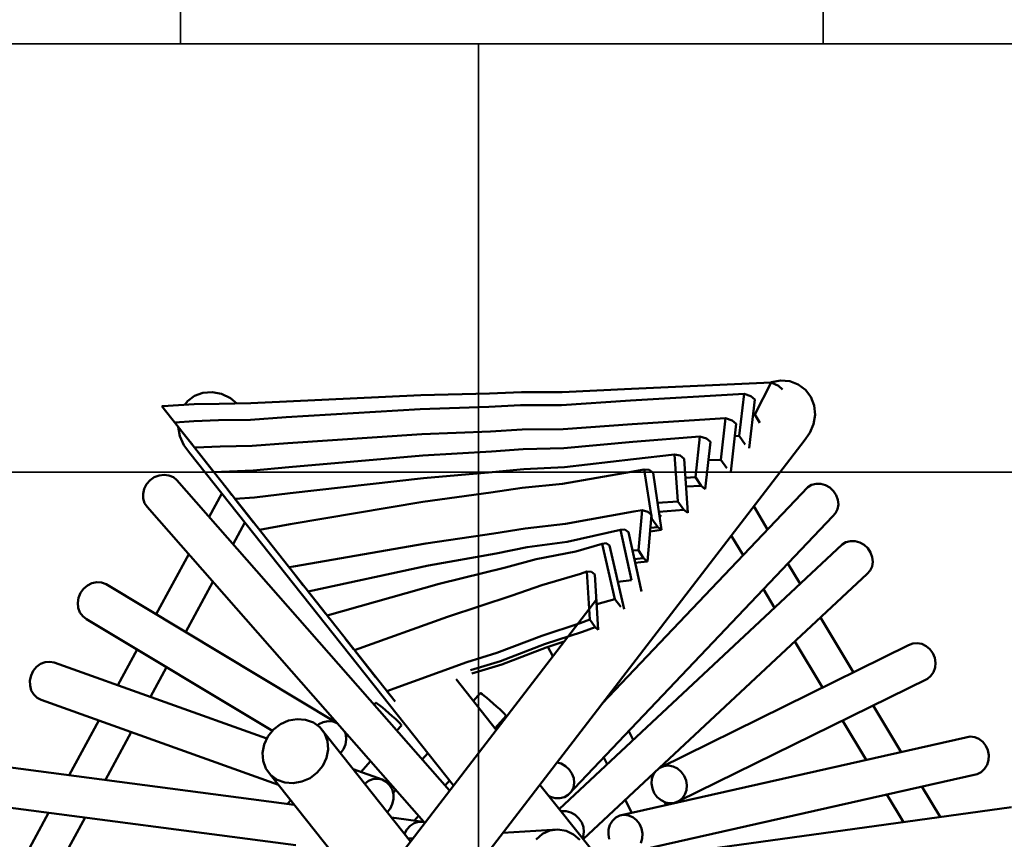
# Model space of a CAD drawing. Units: millimetres. Extents: x 50640 to 63090, y -13526 to -4442.
# Drawn here: x 54528 to 56826, y -8586 to -6673 of the extents above; entities that cross this region are included whole.
import ezdxf

# ---------------------------------------------------------------- set-up
doc = ezdxf.new("R2010")
doc.units = ezdxf.units.MM
doc.header["$LTSCALE"] = 100
doc.header["$PDMODE"] = 2
doc.header["$PDSIZE"] = 50
doc.linetypes.add('AM_DIN_F_W050', pattern=[6.25, 4.75, -1.5])
doc.linetypes.add('AM_DIN_F_W050x2', pattern=[3.125, 2.25, -0.875])
for name, color, linetype, lineweight in [('AM_0', 7, 'Continuous', 50), ('AM_3', 6, 'AM_DIN_F_W050', 25), ('AM_5', 3, 'Continuous', 25)]:
    doc.layers.add(name, color=color, linetype=linetype, lineweight=lineweight)
doc.layers.add('Grass Mat', color=72, linetype='Continuous')
doc.styles.add('ARIAL', font='cour.ttf')
doc.dimstyles.new('AM_DIN$0', dxfattribs={"dimtxt": 2, "dimasz": 2.5, "dimexe": 2, "dimexo": 2, "dimgap": 1, "dimtad": 1, "dimdec": 0, "dimlfac": 0.1, "dimrnd": 5, "dimdsep": 46, "dimtxsty": 'ARIAL', "dimcen": 0, "dimclrd": 256, "dimclre": 256, "dimclrt": 2, "dimadec": 0, "dimazin": 2, "dimtp": 0.1, "dimtm": 0.1, "dimtfac": 0.71, "dimtdec": 0, "dimtmove": 0, "dimatfit": 3, "dimfxl": 1, "dimtfill": 1, "dimtfillclr": 256, "dimlwd": -1, "dimlwe": -1, "dimarcsym": 0})

# ---------------------------------------------------------------- blocks, each defined once
blk = doc.blocks.new('xy-00')
for p, q in [((140.146396, 1189.873528), (301.7925, 1197.823821)), ((301.7925, 1197.823821), (628.152467, 1212.353069)), ((590.235709, 1137.35913), (628.152467, 1212.353069)), ((627.411452, 1212.32008), (628.674496, 1212.91252)), ((628.152467, 1212.353069), (645.285408, 1204.54296)), ((628.674496, 1212.91252), (650.0954, 1216.882406)), ((645.285408, 1204.54296), (654.834824, 1195.632595)), ((650.0954, 1216.882406), (671.370727, 1215.120448)), ((671.370727, 1215.120448), (691.050599, 1207.746722)), ((691.050599, 1207.746722), (707.793867, 1195.263733)), ((707.793867, 1195.263733), (720.459503, 1178.522178)), ((-734.482849, 1168.454574), (-717.816182, 1181.041145)), ((-717.816182, 1181.041145), (-698.04743, 1188.387573)), ((-698.04743, 1188.387573), (-676.523799, 1189.993211)), ((-676.523799, 1189.993211), (-654.712091, 1185.748637)), ((-654.712091, 1185.748637), (-634.098737, 1175.943113)), ((-634.098737, 1175.943113), (-618.693059, 1163.370459)), ((-502.985614, 1168.206318), (-189.620386, 1182.541689)), ((-189.620386, 1182.541689), (-29.043623, 1186.824888)), ((-29.043623, 1186.824888), (45.0733, 1189.504867)), ((45.0733, 1189.504867), (140.146396, 1189.873528)), ((299.892895, 1170.054412), (564.947145, 1185.585587)), ((553.605054, 1087.694959), (564.947145, 1185.585587)), ((564.947145, 1185.585587), (580.295406, 1180.59962)), ((576.849215, 1059.221233), (589.962144, 1172.395505)), ((580.295406, 1180.59962), (589.962144, 1172.395505)), ((720.459503, 1178.522178), (728.184366, 1158.662966)), ((-793.910322, 1156.744179), (-792.088098, 1156.795688)), ((-793.910322, 1156.744179), (-249.872916, 467.355975)), ((-792.088098, 1156.795688), (-718.453586, 1161.286692)), ((-740.727946, 1159.928168), (-734.482849, 1168.454574)), ((-718.453586, 1161.286692), (-660.647082, 1162.777467)), ((-660.647082, 1162.777467), (-586.233063, 1163.82926)), ((-586.233063, 1163.82926), (-502.985614, 1168.206318)), ((-504.272455, 1131.255587), (-191.312807, 1150.109261)), ((-191.312807, 1150.109261), (-30.761418, 1155.677074)), ((-30.761418, 1155.677074), (43.301913, 1159.186572)), ((43.301913, 1159.186572), (138.489102, 1159.586441)), ((138.489102, 1159.586441), (299.892895, 1170.054412)), ((728.184366, 1158.662966), (730.442019, 1137.039469)), ((-587.378275, 1125.4868), (-504.272455, 1131.255587)), ((303.791727, 1114.631633), (521.751965, 1128.741487)), ((510.679418, 1031.965055), (521.751965, 1128.741487)), ((521.751965, 1128.741487), (536.995681, 1123.837344)), ((585.889995, 1137.24985), (590.235709, 1137.35913)), ((590.235709, 1137.35913), (601.717489, 1118.371832)), ((727.078606, 1115.125292), (730.442019, 1137.039469)), ((-763.84726, 1118.64915), (-719.636542, 1122.217709)), ((-763.84726, 1118.64915), (-752.97229, 1104.868708)), ((-755.895364, 1108.572741), (-752.067341, 1086.853904)), ((-719.636542, 1122.217709), (-661.836126, 1124.153722)), ((-661.836126, 1124.153722), (-587.378275, 1125.4868)), ((47.259565, 1102.194295), (142.425001, 1103.174585)), ((142.425001, 1103.174585), (303.791727, 1114.631633)), ((533.786074, 1003.693035), (546.599545, 1115.685516)), ((536.995681, 1123.837344), (546.599545, 1115.685516)), ((718.323339, 1094.413851), (727.078606, 1115.125292)), ((-752.067341, 1086.853904), (-742.684409, 1065.64037)), ((-745.118444, 1094.916545), (-722.139081, 1065.797772)), ((-500.189191, 1070.911582), (-187.301389, 1091.68234)), ((-187.301389, 1091.68234), (-26.786781, 1098.231586)), ((-26.786781, 1098.231586), (47.259565, 1102.194295)), ((305.546213, 1073.427202), (461.90709, 1086.433329)), ((451.384715, 990.939), (461.90709, 1086.433329)), ((461.90709, 1086.433329), (476.850178, 1081.772651)), ((476.850178, 1081.772651), (486.272952, 1073.771336)), ((543.358785, 1087.360573), (553.605054, 1087.694959)), ((553.605054, 1087.694959), (567.212536, 1067.684782)), ((704.772875, 1076.316597), (718.323339, 1094.413851)), ((-742.684409, 1065.64037), (-728.504662, 1047.051065)), ((-717.842493, 1060.353262), (-715.50391, 1060.556422)), ((-717.842493, 1060.353262), (-672.428843, 1002.80642)), ((-715.713605, 1057.655598), (-706.70183, 1046.236142)), ((-715.50391, 1060.556422), (-657.716734, 1062.845729)), ((-657.716734, 1062.845729), (-583.275917, 1064.633336)), ((-583.275917, 1064.633336), (-500.189191, 1070.911582)), ((-200.797199, -103.423495), (704.772875, 1076.316597)), ((49.265499, 1056.285494), (144.337947, 1059.005522)), ((144.337947, 1059.005522), (305.546213, 1073.427202)), ((474.082223, 963.136095), (486.272952, 1073.771336)), ((-728.504662, 1047.051065), (-113.270893, 271.54623)), ((-497.646276, 1014.956395), (-185.06561, 1041.473371)), ((-185.06561, 1041.473371), (-24.708237, 1050.964341)), ((-24.708237, 1050.964341), (49.265499, 1056.285494)), ((306.4947, 1033.333178), (402.474263, 1044.015028)), ((402.474263, 1044.015028), (410.205989, 934.771767)), ((402.474263, 1044.015028), (415.639119, 1041.614312)), ((415.639119, 1041.614312), (424.816429, 1034.351713)), ((424.816429, 1034.351713), (433.783366, 907.655889)), ((-580.651382, 1007.151112), (-497.646276, 1014.956395)), ((50.734991, 1009.787225), (145.684585, 1014.243783)), ((145.684585, 1014.243783), (306.4947, 1033.333178)), ((481.541953, 1030.835814), (510.679418, 1031.965055)), ((510.679418, 1031.965055), (524.211513, 1012.100981)), ((-821.59121, 983.871268), (-811.651968, 990.913346)), ((-811.651968, 990.913346), (-800.478053, 995.371903)), ((-800.478053, 995.371903), (-788.830948, 996.943095)), ((-788.830948, 996.943095), (-777.504386, 995.51985)), ((-777.504386, 995.51985), (-767.270251, 991.199158)), ((-767.270251, 991.199158), (-758.825984, 984.275467)), ((-672.568429, 1002.9833), (-655.019379, 1004.00111)), ((-655.019379, 1004.00111), (-580.651382, 1007.151112)), ((-494.973054, 953.957168), (-183.136407, 989.270687)), ((-183.136407, 989.270687), (-23.081136, 1002.551951)), ((-23.081136, 1002.551951), (50.734991, 1009.787225)), ((141.324961, 975.70334), (300.901715, 1003.634547)), ((300.901715, 1003.634547), (331.962009, 1008.818676)), ((331.962009, 1008.818676), (349.215348, 893.860252)), ((331.962009, 1008.818676), (343.644061, 1008.05247)), ((343.644061, 1008.05247), (352.340139, 1001.4914)), ((352.340139, 1001.4914), (372.367251, 868.051427)), ((427.983606, 989.60197), (451.384715, 990.939)), ((451.384715, 990.939), (464.686597, 971.383787)), ((-835.186604, 964.099532), (-829.618436, 974.725576)), ((-829.618436, 974.725576), (-821.59121, 983.871268)), ((-758.825984, 984.275467), (-122.457279, 259.578578)), ((-646.67688, 970.17429), (-630.366721, 949.506536)), ((-26.348359, 955.430631), (46.938601, 966.596675)), ((46.938601, 966.596675), (141.324961, 975.70334)), ((233.849929, 462.817217), (713.291832, 967.965799)), ((429.411854, 969.421937), (464.686597, 971.383787)), ((464.686597, 971.383787), (474.082223, 963.136095)), ((713.291832, 967.965799), (722.35377, 973.287966)), ((722.35377, 973.287966), (732.780375, 975.924257)), ((732.780375, 975.924257), (743.861093, 975.695011)), ((743.861093, 975.695011), (754.840791, 972.615853)), ((754.840791, 972.615853), (764.971221, 966.896622)), ((764.971221, 966.896622), (773.56201, 958.927073)), ((-837.916252, 952.717285), (-835.186604, 964.099532)), ((-837.916252, 952.717285), (-837.62136, 941.354515)), ((-683.672016, 898.690104), (-654.087224, 953.247561)), ((-623.491832, 940.794879), (-577.765807, 943.681816)), ((-577.765807, 943.681816), (-494.973054, 953.957168)), ((-185.314516, 933.827792), (-26.348359, 955.430631)), ((773.56201, 958.927073), (780.027711, 949.250319)), ((780.027711, 949.250319), (783.927696, 938.525814)), ((-837.62136, 941.354515), (-834.322023, 930.785577)), ((-834.322023, 930.785577), (-828.243086, 921.730726)), ((-828.243086, 921.730726), (-182.565777, 186.433197)), ((-623.491832, 940.794879), (-579.978269, 885.655772)), ((-494.800734, 881.511221), (-185.314516, 933.827792)), ((362.9253, 930.962827), (410.205989, 934.771767)), ((410.205989, 934.771767), (424.586835, 915.19007)), ((587.275386, 923.245618), (619.656275, 869.309698)), ((783.160372, 916.878577), (784.996189, 927.484416)), ((783.927696, 938.525814), (784.996189, 927.484416)), ((148.307197, 882.418629), (307.797622, 910.833168)), ((154.621007, 249.867157), (771.465642, 899.785721)), ((307.797622, 910.833168), (326.663717, 914.073705)), ((318.082025, 821.146874), (326.663717, 914.073705)), ((326.663717, 914.073705), (340.395607, 910.404004)), ((339.09683, 794.763255), (349.092755, 903.004096)), ((340.395607, 910.404004), (349.092755, 903.004096)), ((365.985307, 910.574107), (424.586835, 915.19007)), ((367.827232, 898.301422), (371.225289, 902.728274)), ((424.586835, 915.19007), (433.783366, 907.655889)), ((771.465642, 899.785721), (778.545355, 907.431068)), ((778.545355, 907.431068), (783.160372, 916.878577)), ((-627.442576, 834.655999), (-600.062038, 885.14858)), ((-566.472587, 868.541769), (-494.800734, 881.511221)), ((54.242832, 871.487157), (148.307197, 882.418629)), ((346.284162, 872.591258), (363.632689, 874.868912)), ((348.236283, 893.729794), (349.215348, 893.860252)), ((349.215348, 893.860252), (363.632689, 874.868912)), ((363.632689, 874.868912), (372.367251, 868.051427)), ((-177.596566, 836.378537), (-18.943761, 859.754244)), ((-18.943761, 859.754244), (54.242832, 871.487157)), ((152.255683, 840.591975), (276.39618, 868.193528)), ((276.39618, 868.193528), (286.737188, 869.010316)), ((276.39618, 868.193528), (302.151928, 750.697847)), ((286.737188, 869.010316), (295.038218, 863.13611)), ((295.038218, 863.13611), (325.400955, 724.623706)), ((345.539648, 864.529284), (372.367251, 868.051427)), ((534.939479, 855.064513), (562.525345, 809.115526)), ((-543.160656, 839.001575), (-521.996625, 812.183137)), ((-486.847615, 782.739806), (-177.596566, 836.378537)), ((-14.103365, 813.433283), (58.54088, 827.785432)), ((58.54088, 827.785432), (152.255683, 840.591975)), ((133.498702, 216.386944), (793.634181, 833.748455)), ((172.133385, 818.05111), (233.476752, 835.835737)), ((233.476752, 835.835737), (243.134335, 837.319049)), ((233.476752, 835.835737), (263.21844, 706.480804)), ((243.134335, 837.319049), (251.062582, 831.828114)), ((251.062582, 831.828114), (285.224409, 683.24876)), ((793.634181, 833.748455), (802.618921, 839.204331)), ((802.618921, 839.204331), (812.976544, 841.960102)), ((812.976544, 841.960102), (824.001196, 841.827966)), ((824.001196, 841.827966), (834.941565, 838.816927)), ((834.941565, 838.816927), (845.052083, 833.132185)), ((845.052083, 833.132185), (853.643734, 825.161143)), ((-807.087389, 671.099224), (-731.141498, 811.151405)), ((-171.752927, 785.119736), (-14.103365, 813.433283)), ((79.791891, 799.51766), (172.133385, 818.05111)), ((304.532002, 819.826216), (318.082025, 821.146874)), ((318.082025, 821.146874), (323.389613, 812.880673)), ((323.389613, 812.880673), (330.418495, 802.366884)), ((853.643734, 825.161143), (860.131012, 815.447016)), ((860.131012, 815.447016), (864.07182, 804.651805)), ((864.07182, 804.651805), (865.197597, 793.511186)), ((-497.259072, 780.836438), (-486.847615, 782.739806)), ((-452.781459, 724.475713), (-171.752927, 785.119736)), ((8.359022, 780.654173), (79.791891, 799.51766)), ((308.906124, 799.871818), (322.301341, 801.200413)), ((310.790076, 791.277379), (323.861239, 792.573833)), ((322.301341, 801.200413), (330.418495, 802.366884)), ((323.861239, 792.573833), (339.09683, 794.763255)), ((330.418495, 802.366884), (339.09683, 794.763255)), ((667.269101, 790.002377), (695.886803, 742.334691)), ((858.894251, 773.202382), (863.431625, 782.784373)), ((863.431625, 782.784373), (865.197597, 793.511186)), ((-497.259072, 780.836438), (-463.894577, 738.557931)), ((-146.755669, 742.596433), (8.359022, 780.654173)), ((93.065328, 739.181342), (182.690616, 765.223259)), ((182.690616, 765.223259), (197.796956, 770.771129)), ((189.433138, 145.881345), (851.89469, 765.418209)), ((197.796956, 770.771129), (204.760287, 658.713316)), ((197.796956, 770.771129), (208.879688, 770.058251)), ((208.879688, 770.058251), (216.618745, 763.941458)), ((216.618745, 763.941458), (224.630592, 635.010351)), ((851.89469, 765.418209), (858.894251, 773.202382)), ((-976.944286, 730.872272), (-967.741878, 738.687222)), ((-967.741878, 738.687222), (-957.130403, 743.914013)), ((-957.130403, 743.914013), (-945.833015, 746.196446)), ((-945.833015, 746.196446), (-934.619613, 745.37898)), ((-934.619613, 745.37898), (-924.254371, 741.517321)), ((-924.254371, 741.517321), (-384.560995, 417.15819)), ((-738.490472, 629.872043), (-674.912058, 747.117301)), ((-408.588628, 668.475858), (-146.755669, 742.596433)), ((23.543094, 715.189412), (93.065328, 739.181342)), ((270.522784, 747.190247), (302.151928, 750.697847)), ((-988.752147, 709.748283), (-984.110497, 721.001739)), ((-984.110497, 721.001739), (-976.944286, 730.872272)), ((-452.781459, 724.475713), (-412.092037, 672.915275)), ((-127.300458, 665.559216), (23.543094, 715.189412)), ((610.138171, 729.808205), (636.154794, 686.473062)), ((-990.552915, 697.878808), (-988.752147, 709.748283)), ((-990.552915, 697.878808), (-989.390081, 686.2022)), ((-316.245238, 7.119457), (220.219044, 706.003441)), ((220.925887, 694.628534), (263.21844, 706.480804)), ((263.21844, 706.480804), (277.288647, 688.772382)), ((-989.390081, 686.2022), (-985.342891, 675.5142)), ((-985.342891, 675.5142), (-978.687153, 666.543177)), ((-978.687153, 666.543177), (-969.876446, 659.900493)), ((-408.588628, 668.475858), (-402.724227, 661.044661)), ((-969.876446, 659.900493), (-535.961747, 399.115016)), ((-344.376499, 587.108136), (-127.300458, 665.559216)), ((92.786887, 620.992602), (182.452517, 650.705571)), ((182.452517, 650.705571), (204.760287, 658.713316)), ((204.760287, 658.713316), (216.890095, 641.150323)), ((743.107716, 663.680168), (820.010239, 535.585838)), ((-12.006852, 580.99897), (92.786887, 620.992602)), ((99.268384, 601.282107), (187.463587, 630.507813)), ((187.463587, 630.507813), (216.890095, 641.150323)), ((216.890095, 641.150323), (224.630592, 635.010351)), ((-366.296672, 614.884735), (-346.565875, 589.882449)), ((-3.99577, 561.872228), (99.268384, 601.282107)), ((102.67233, 593.57376), (144.576883, 607.459891)), ((368.007505, 312.972818), (948.606268, 598.919858)), ((683.375707, 607.818539), (748.025566, 500.13312)), ((948.606268, 598.919858), (958.351768, 602.83258)), ((958.351768, 602.83258), (968.93459, 603.818745)), ((968.93459, 603.818745), (979.633534, 601.811147)), ((979.633534, 601.811147), (989.719484, 596.9466)), ((-896.873218, 505.524747), (-851.680857, 588.864197)), ((-344.376499, 587.108136), (-299.280627, 529.963973)), ((-344.376499, 587.108136), (-294.2767, 523.623144)), ((-341.44791, 583.397114), (-335.959704, 576.442621)), ((-82.563821, 559.57325), (-12.006852, 580.99897)), ((-0.591823, 554.163881), (102.67233, 593.57376)), ((107.172418, 595.064978), (118.235592, 573.143522)), ((989.719484, 596.9466), (998.505098, 589.556616)), ((998.505098, 589.556616), (1005.391652, 580.144809)), ((1005.391652, 580.144809), (1009.909839, 569.352579)), ((-1086.463301, 548.344169), (-1077.100866, 555.236654)), ((-1077.100866, 555.236654), (-1066.602021, 559.371294)), ((-1066.602021, 559.371294), (-1055.682245, 560.466319)), ((-1055.682245, 560.466319), (-1045.085702, 558.447107)), ((-1045.085702, 558.447107), (-548.962468, 381.295956)), ((-268.84928, 491.402266), (-82.563821, 559.57325)), ((-73.754892, 540.820643), (-3.99577, 561.872228)), ((-70.350945, 533.112296), (-0.591823, 554.163881)), ((1009.909839, 569.352579), (1011.751751, 557.915398)), ((1010.791866, 546.612691), (1011.751751, 557.915398)), ((-1099.347727, 528.320443), (-1094.051291, 539.163551)), ((-1094.051291, 539.163551), (-1086.463301, 548.344169)), ((-820.674354, 478.316353), (-783.08394, 547.637016)), ((1000.914841, 527.430087), (1007.095598, 536.214719)), ((1007.095598, 536.214719), (1010.791866, 546.612691)), ((-1101.991666, 516.553784), (-1099.347727, 528.320443)), ((-1101.991666, 516.553784), (-1101.802928, 504.665455)), ((-107.093234, 519.654123), (-13.439246, 401.602865)), ((412.072041, 234.910412), (992.670804, 520.857452)), ((992.670804, 520.857452), (1000.914841, 527.430087)), ((-1101.802928, 504.665455), (-1098.794374, 493.465624)), ((-1098.794374, 493.465624), (-1093.171034, 483.717541)), ((-1093.171034, 483.717541), (-1085.316128, 476.085522)), ((-268.84928, 491.402266), (-255.355257, 474.303035)), ((-66.852312, 468.930266), (-51.174901, 486.888239)), ((-51.174901, 486.888239), (-50.006894, 486.621068)), ((-50.006894, 486.621068), (-46.862984, 484.583492)), ((-46.862984, 484.583492), (-41.957425, 480.91437)), ((251.729967, 486.110608), (253.197684, 483.202358)), ((-1085.316128, 476.085522), (-1075.764955, 471.089678)), ((-1075.764955, 471.089678), (-522.039538, 273.370466)), ((-298.560585, 460.125081), (-294.847188, 464.378658)), ((-294.847188, 464.378658), (-293.67918, 464.111487)), ((-293.67918, 464.111487), (-290.535271, 462.073912)), ((-290.535271, 462.073912), (-285.629712, 458.404789)), ((-41.957425, 480.91437), (-35.624522, 475.863745)), ((-35.624522, 475.863745), (-28.295852, 469.77581)), ((-28.295852, 469.77581), (-20.470852, 463.065447)), ((-20.470852, 463.065447), (-12.682783, 456.189956)), ((-285.629712, 458.404789), (-279.296809, 453.354165)), ((-279.296809, 453.354165), (-271.968139, 447.26623)), ((-271.968139, 447.26623), (-264.143139, 440.555866)), ((-264.143139, 440.555866), (-256.355069, 433.680376)), ((-12.682783, 456.189956), (-5.462388, 449.617891)), ((-5.462388, 449.617891), (0.698275, 443.797126)), ((0.698275, 443.797126), (5.379365, 439.124339)), ((5.379365, 439.124339), (8.261876, 435.91797)), ((866.236495, 458.588087), (931.633028, 349.658954)), ((-1010.57696, 295.843132), (-941.536667, 423.160667)), ((-533.679846, 401.911103), (-517.075753, 414.576549)), ((-517.075753, 414.576549), (-498.127681, 422.957448)), ((-498.127681, 422.957448), (-478.126909, 426.482655)), ((-478.126909, 426.482655), (-458.436457, 424.911935)), ((-458.436457, 424.911935), (-440.398197, 418.352327)), ((-440.398197, 418.352327), (-425.241407, 407.250861)), ((-431.223117, 411.632115), (-428.048501, 414.328091)), ((-428.048501, 414.328091), (-417.437026, 419.554881)), ((-417.437026, 419.554881), (-406.139639, 421.837315)), ((-406.139639, 421.837315), (-394.926237, 421.019848)), ((-394.926237, 421.019848), (-384.560995, 417.15819)), ((-256.355069, 433.680376), (-249.134674, 427.10831)), ((-249.134674, 427.10831), (-242.974012, 421.287546)), ((-242.974012, 421.287546), (-238.292921, 416.614758)), ((-238.292921, 416.614758), (-235.41041, 413.40839)), ((-16.31506, 405.227841), (9.149368, 434.39653)), ((8.261876, 435.91797), (9.149368, 434.39653)), ((794.251822, 423.135369), (849.504769, 331.102117)), ((-925.691211, 284.654264), (-865.337803, 395.952273)), ((-546.808419, 385.82424), (-533.679846, 401.911103)), ((-425.241407, 407.250861), (-213.742621, 140.655723)), ((-425.241407, 407.250861), (-413.998996, 392.36408)), ((-413.998996, 392.36408), (-407.437117, 374.706496)), ((-367.302153, 396.811041), (-365.04736, 390.856483)), ((-365.04736, 390.856483), (-363.884526, 379.179875)), ((-245.330748, 399.506925), (-234.522918, 411.886949)), ((-235.41041, 413.40839), (-234.522918, 411.886949)), ((295.856291, 398.675184), (306.296479, 377.988161)), ((-555.56678, 367.412252), (-546.808419, 385.82424)), ((-407.437117, 374.706496), (-406.00295, 355.481443)), ((-365.685293, 367.3104), (-363.884526, 379.179875)), ((-364.431476, 384.672081), (-360.548468, 389.119942)), ((274.570363, 201.195991), (1082.53866, 383.756002)), ((1082.53866, 383.756002), (1092.747911, 385.565094)), ((1092.747911, 385.565094), (1103.167525, 384.335623)), ((1103.167525, 384.335623), (1113.087422, 380.151375)), ((1113.087422, 380.151375), (1121.831577, 373.2975)), ((1121.831577, 373.2975), (1128.804091, 364.241079)), ((-559.358062, 347.929886), (-555.56678, 367.412252)), ((-559.358062, 347.929886), (-557.923895, 328.704833)), ((-409.794233, 335.999078), (-406.00295, 355.481443)), ((-377.160474, 346.644636), (-370.326944, 356.056944)), ((-370.326944, 356.056944), (-365.685293, 367.3104)), ((-186.222981, 332.194981), (-173.210499, 347.100364)), ((1128.804091, 364.241079), (1133.529798, 353.599291)), ((1133.529798, 353.599291), (1135.686649, 342.097357)), ((-557.923895, 328.704833), (-551.362016, 311.047249)), ((-418.552594, 317.58709), (-409.794233, 335.999078)), ((-329.607442, 302.970668), (-307.318632, 328.501787)), ((128.366609, 325.39781), (137.996156, 322.69729)), ((137.996156, 322.69729), (148.126585, 316.978058)), ((237.37926, 337.062735), (245.445355, 321.07993)), ((1131.890922, 319.653602), (1135.127659, 330.519115)), ((1135.127659, 330.519115), (1135.686649, 342.097357)), ((-1203.436927, 321.264183), (-484.897564, 226.552846)), ((-551.362016, 311.047249), (-540.119605, 296.160469)), ((-448.285259, 288.834781), (-431.681166, 301.500226)), ((-431.681166, 301.500226), (-418.552594, 317.58709)), ((-347.613013, 309.399933), (-279.800118, 285.185924)), ((148.126585, 316.978058), (156.717374, 309.00851)), ((156.717374, 309.00851), (163.183075, 299.331756)), ((163.183075, 299.331756), (167.083061, 288.607251)), ((353.582711, 297.615551), (357.242936, 302.817783)), ((368.007505, 312.972818), (377.753005, 316.885541)), ((377.753005, 316.885541), (388.335828, 317.871705)), ((388.335828, 317.871705), (399.034771, 315.864107)), ((399.034771, 315.864107), (409.120721, 310.999561)), ((409.120721, 310.999561), (417.906335, 303.609576)), ((417.906335, 303.609576), (424.792889, 294.197769)), ((1109.130824, 298.199231), (1118.43397, 302.923599)), ((1118.43397, 302.923599), (1126.197015, 310.241286)), ((1126.197015, 310.241286), (1131.890922, 319.653602)), ((-540.119605, 296.160469), (-524.962815, 285.059002)), ((-540.119605, 296.160469), (-313.574268, 10.599089)), ((-524.962815, 285.059002), (-506.924555, 278.499395)), ((-506.924555, 278.499395), (-487.234103, 276.928674)), ((-487.234103, 276.928674), (-467.233332, 280.453882)), ((-467.233332, 280.453882), (-448.285259, 288.834781)), ((-320.679322, 275.449898), (-311.815283, 281.975472)), ((-311.815283, 281.975472), (-301.316438, 286.110111)), ((-301.316438, 286.110111), (-290.396661, 287.205137)), ((-290.396661, 287.205137), (-279.800118, 285.185924)), ((-279.800118, 285.185924), (-270.248945, 280.190079)), ((-270.248945, 280.190079), (-262.394039, 272.558061)), ((-132.993145, 271.576826), (-122.673248, 283.397939)), ((166.315737, 266.960013), (168.151553, 277.565852)), ((167.083061, 288.607251), (168.151553, 277.565852)), ((301.162527, 115.63922), (1109.130824, 298.199231)), ((348.404473, 294.552015), (350.803716, 289.797962)), ((348.926557, 275.914873), (349.886443, 287.21758)), ((348.926557, 275.914873), (350.76847, 264.477692)), ((349.886443, 287.21758), (353.582711, 297.615551)), ((424.792889, 294.197769), (429.311076, 283.405539)), ((429.311076, 283.405539), (431.152989, 271.968358)), ((-262.394039, 272.558061), (-256.770699, 262.809978)), ((-256.770699, 262.809978), (-253.762146, 251.610147)), ((-254.423772, 254.073157), (-248.210865, 261.189843)), ((88.362206, 273.281692), (214.745042, 113.975579)), ((154.621007, 249.867157), (161.70072, 257.512504)), ((161.70072, 257.512504), (166.315737, 266.960013)), ((350.76847, 264.477692), (355.286656, 253.685461)), ((355.286656, 253.685461), (362.173211, 244.273654)), ((426.496835, 250.267679), (430.193103, 260.665651)), ((430.193103, 260.665651), (431.152989, 271.968358)), ((980.038742, 269.030943), (1022.613766, 198.114945)), ((-500.65699, 228.630111), (-493.263904, 237.098655)), ((-256.217346, 227.955159), (-253.573407, 239.721817)), ((-253.762146, 251.610147), (-253.573407, 239.721817)), ((108.643142, 247.717485), (113.072048, 245.217103)), ((113.072048, 245.217103), (124.051746, 242.137945)), ((124.051746, 242.137945), (135.132464, 241.9087)), ((135.132464, 241.9087), (145.55907, 244.54499)), ((145.55907, 244.54499), (154.621007, 249.867157)), ((287.553349, 237.643784), (302.735848, 207.559967)), ((362.173211, 244.273654), (370.958825, 236.88367)), ((370.958825, 236.88367), (381.044775, 232.019123)), ((379.615177, 232.708631), (383.138651, 225.726938)), ((381.044775, 232.019123), (391.743718, 230.011525)), ((391.743718, 230.011525), (402.326541, 230.99769)), ((402.326541, 230.99769), (412.072041, 234.910412)), ((412.072041, 234.910412), (420.316078, 241.483047)), ((420.316078, 241.483047), (426.496835, 250.267679)), ((897.910483, 250.474106), (936.504167, 186.189711)), ((-1216.587524, 228.750712), (-481.477773, 131.855218)), ((-1120.243182, 93.607129), (-1058.274776, 207.883363)), ((-268.087868, 209.158143), (-261.513782, 217.112051)), ((-261.513782, 217.112051), (-256.217346, 227.955159)), ((137.632778, 211.175922), (138.828618, 211.49409)), ((138.828618, 211.49409), (149.85327, 211.361954)), ((149.85327, 211.361954), (160.793639, 208.350916)), ((160.793639, 208.350916), (170.904156, 202.666173)), ((311.491473, 99.63232), (1188.612807, 221.103988)), ((-1026.2377, 99.236003), (-973.389027, 196.694494)), ((-258.17979, 196.668968), (-184.164141, 186.912897)), ((-205.352423, 183.635494), (-194.900051, 186.848149)), ((-204.558425, 189.601086), (-194.981028, 200.571688)), ((-194.900051, 186.848149), (-184.164141, 186.912897)), ((-184.164141, 186.912897), (-179.345608, 185.466762)), ((170.904156, 202.666173), (179.495808, 194.695131)), ((179.495808, 194.695131), (185.983086, 184.981004)), ((185.983086, 184.981004), (189.923893, 174.185793)), ((251.810265, 179.74162), (257.504172, 189.153937)), ((257.504172, 189.153937), (265.267217, 196.471623)), ((265.267217, 196.471623), (274.570363, 201.195991)), ((274.570363, 201.195991), (284.779614, 203.005082)), ((284.779614, 203.005082), (295.199228, 201.775611)), ((295.199228, 201.775611), (305.119124, 197.591363)), ((305.119124, 197.591363), (313.86328, 190.737489)), ((313.86328, 190.737489), (320.835793, 181.681068)), ((-228.046157, 158.685392), (-222.625167, 168.841813)), ((-222.625167, 168.841813), (-214.808943, 177.493868)), ((-214.808943, 177.493868), (-205.352423, 183.635494)), ((94.228377, 158.256375), (111.715111, 166.017615)), ((111.715111, 166.017615), (130.480688, 168.498157)), ((130.480688, 168.498157), (149.246265, 165.528956)), ((149.246265, 165.528956), (166.733, 157.31236)), ((189.283699, 152.318362), (191.049671, 163.045174)), ((189.923893, 174.185793), (191.049671, 163.045174)), ((248.014538, 157.297865), (248.573528, 168.876107)), ((248.573528, 168.876107), (251.810265, 179.74162)), ((320.835793, 181.681068), (325.561501, 171.03928)), ((325.561501, 171.03928), (327.718352, 159.537346)), ((-219.219049, 147.558784), (-207.924706, 148.235069)), ((79.212178, 145.743354), (94.228377, 158.256375)), ((166.733, 157.31236), (181.749199, 144.408315)), ((187.430763, 148.405347), (189.283699, 152.318362)), ((248.014538, 157.297865), (250.171389, 145.795931)), ((323.922624, 137.093591), (327.159362, 147.959103)), ((327.159362, 147.959103), (327.718352, 159.537346))]:
    blk.add_line(p, q)
blk = doc.blocks.new('*D7')
at = {"layer": 'AM_5'}
for p, q in [((54225.1, -8339.5), (54225.1, -4729.6)), ((56999.8, -8370.7), (56999.8, -4729.6)), ((54725.1, -5129.6), (56499.8, -5129.6))]:
    blk.add_line(p, q, dxfattribs=at)
for points in [[(54725.1, -5046.3), (54725.1, -5213), (54225.1, -5129.6)], [(56499.8, -5046.3), (56499.8, -5213), (56999.8, -5129.6)]]:
    blk.add_solid(points, dxfattribs=at)
at = {"layer": 'Defpoints', "color": 0}
for p in [(56999.8, -5129.6), (54225.1, -8739.5), (56999.8, -8770.7)]:
    blk.add_point(p, dxfattribs=at)
at = {"layer": 'AM_5', "color": 3, "insert": (55672.2, -4704.8), "char_height": 400, "attachment_point": 5, "style": 'ARIAL', "bg_fill": 3, "box_fill_scale": 1.1, "bg_fill_color": 256, "bg_fill_true_color": 13158600, "bg_fill_transparency": 0}
blk.add_mtext('275', dxfattribs=at)

msp = doc.modelspace()

# ---------------------------------------------------------------- linework, layer by layer
at = {"layer": 'AM_0'}
msp.add_line((55656, -8571), (55784.5, -8563.3), dxfattribs=at)
at = {"layer": 'AM_3', "linetype": 'AM_DIN_F_W050x2'}
msp.add_lwpolyline([(52926.1, -7989.5), (53633.1, -6764.9, -0.267949), (54932.1, -6014.9), (56346.1, -6014.9, -0.267949), (57645.1, -6764.9), (58352.1, -7989.5, -0.267949), (58352.1, -9489.5), (57645.1, -10714, -0.267949), (56346.1, -11464), (54932.1, -11464, -0.267949), (53633.1, -10714), (52926.1, -9489.5, -0.267949)], format="xyb", close=True, dxfattribs=at)

# ---------------------------------------------------------------- block references
at = {"layer": 'AM_0'}
msp.add_blockref('xy-00', (55654, -8731.8), dxfattribs=at)

# ---------------------------------------------------------------- next in the draw order: dimensions: what is measured, and where the dimension line sits
at = {"layer": 'AM_5'}
dim = msp.add_linear_dim(base=(56999.8, -5129.6), p1=(54225.1, -8739.5), p2=(56999.8, -8770.7), dimstyle='AM_DIN$0', override={"dimscale": 200, "dimclrt": 3, "dimtfill": 1, "dimtfillclr": 256, "dimarcsym": 1}, dxfattribs=at)
dim.commit()
dim.dimension.update_dxf_attribs({"geometry": '*D7', "text_midpoint": (55672.2, -5129.6), "dimtype": 160})

# ---------------------------------------------------------------- next in the draw order: linework, layer by layer
at = {"layer": 'Grass Mat'}
for points in [[(53403.2, -5728.7), (54903.2, -5728.7), (54903.2, -6728.7), (53403.2, -6728.7), (53403.2, -5728.7)], [(54903.2, -5728.7), (56403.2, -5728.7), (56403.2, -6728.7), (54903.2, -6728.7), (54903.2, -5728.7)], [(56403.2, -5728.7), (57903.2, -5728.7), (57903.2, -6728.7), (56403.2, -6728.7), (56403.2, -5728.7)], [(54098.8, -6728.7), (55598.8, -6728.7), (55598.8, -7728.7), (54098.8, -7728.7), (54098.8, -6728.7)], [(55598.8, -6728.7), (57098.8, -6728.7), (57098.8, -7728.7), (55598.8, -7728.7), (55598.8, -6728.7)], [(54098.8, -7728.7), (55598.8, -7728.7), (55598.8, -8728.7), (54098.8, -8728.7), (54098.8, -7728.7)], [(55598.8, -7728.7), (57098.8, -7728.7), (57098.8, -8728.7), (55598.8, -8728.7), (55598.8, -7728.7)]]:
    msp.add_lwpolyline(points, dxfattribs=at)

doc.saveas('drawing.dxf')
